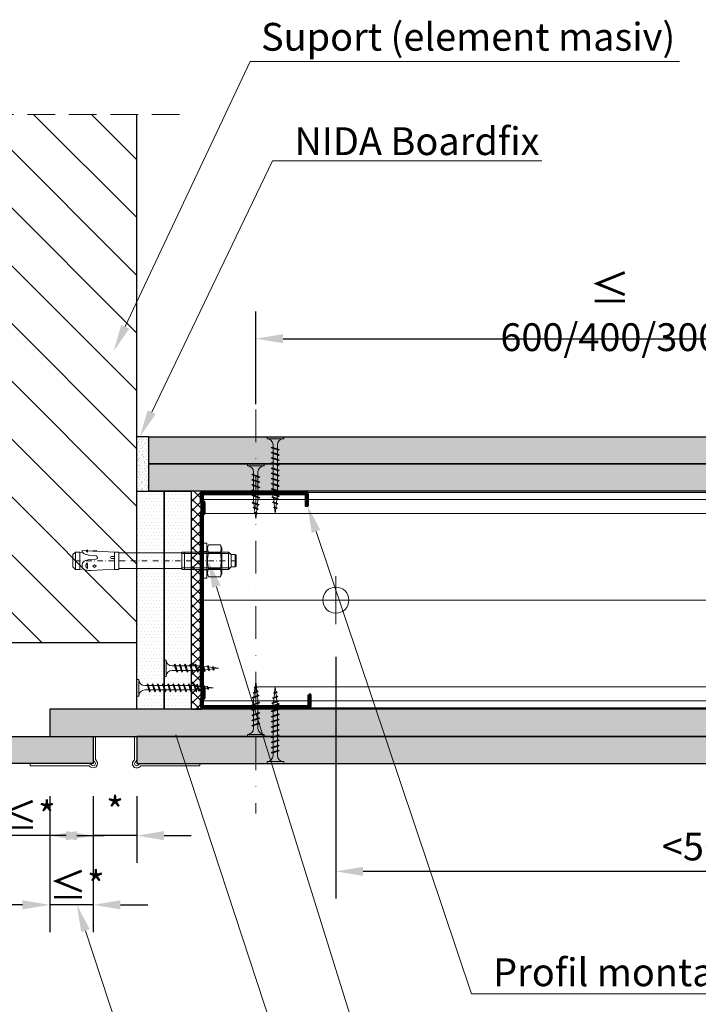
# Model space of a CAD drawing. Units: inches. Extents: x -15710 to 84410, y -39416 to 7608.
# Drawn here: x 3909 to 4220, y -15232 to -14780 of the extents above; entities that cross this region are included whole.
import ezdxf
from ezdxf import colors
from ezdxf.entities.mleader import LeaderData, LeaderLine
from ezdxf.math import Vec2, Vec3

# ---------------------------------------------------------------- set-up
doc = ezdxf.new("R2010")
doc.units = ezdxf.units.IN
doc.header["$MEASUREMENT"] = 0
for name, pattern in [('AUSGEZOGEN', [0]), ('DASHDOT', [1, 0.5, -0.25, 0, -0.25]), ('DASHED', [19.05, 12.7, -6.35])]:
    doc.linetypes.add(name, pattern=pattern)
for name, color, linetype, lineweight in [('S_ACCESORII 1', 56, 'Continuous', 20), ('S_AXE', 103, 'DASHDOT', 13), ('S_BETON', 252, 'Continuous', 40), ('S_IZOLATIE', 50, 'Continuous', 15), ('S_PIESA 2', 11, 'Continuous', 25), ('S_PLACI NIDA', 1, 'Continuous', 30), ('S_PROFIL 1', 170, 'Continuous', 60), ('S_PROFIL 2', 252, 'Continuous', 60), ('S_SURUBURI DIBLURI', 30, 'Continuous', 18), ('S_TEXT', 7, 'Continuous', 13)]:
    doc.layers.add(name, color=color, linetype=linetype, lineweight=lineweight)
doc.styles.add('1_1 RUBRIK', font='txt', dxfattribs={"height": 2.55})
doc.styles.add('1_5 RUBRIK', font='txt', dxfattribs={"height": 12.75})
doc.linetypes.add('BATTING', pattern='A,0.0001,-0.1,[134,ltypeshp.shx,S=0.1,R=0,X=-0.1,Y=0],-0.2,[134,ltypeshp.shx,S=0.1,R=180,X=0.1,Y=0],-0.1', length=0.4001)
doc.dimstyles.new('1_5 DIM', dxfattribs={"dimscale": 5, "dimtxt": 12.75, "dimasz": 2.5, "dimexe": 2.5, "dimexo": 3, "dimgap": 1, "dimtad": 1, "dimzin": 9, "dimdsep": 46, "dimtxsty": '1_5 RUBRIK', "dimcen": 2.5, "dimdle": 0.025, "dimclrt": 256, "dimazin": 2, "dimtfac": 1, "dimtix": 1, "dimtmove": 2, "dimatfit": 1, "dimfxl": 5, "dimtolj": 1, "dimtzin": 9, "dimarcsym": 0})
pattern_1 = [(0, (3332.6155, -17126.7584), (0.78125, 1.5625), [0, -1.5625])]

# ---------------------------------------------------------------- blocks, each defined once
blk = doc.blocks.new('AF 212x25')
at = {"layer": 'S_SURUBURI DIBLURI', "linetype": 'AUSGEZOGEN', "lineweight": 13}
for p, q in [((64435.2, -14724.2), (64436.11, -14724.2)), ((64435.2, -14731.84), (64435.2, -14724.2)), ((64436.11, -14724.2), (64436.11, -14731.84)), ((64436.11, -14724.31), (64436.11, -14724.2)), ((64438.85, -14727.05), (64451.98, -14727.05)), ((64438.85, -14729.1), (64451.98, -14729.1)), ((64439.91, -14729.54), (64440.88, -14726.67)), ((64440.17, -14729.9), (64439.91, -14729.54)), ((64440.17, -14729.9), (64441.09, -14726.25)), ((64440.17, -14729.9), (64440.39, -14729.47)), ((64441.35, -14726.6), (64440.39, -14729.47)), ((64440.51, -14729.1), (64442.43, -14729.1)), ((64441.09, -14726.25), (64440.88, -14726.67)), ((64441.09, -14726.25), (64441.35, -14726.6)), ((64441.2, -14727.05), (64443.12, -14727.05)), ((64442.28, -14729.54), (64443.25, -14726.67)), ((64442.55, -14729.9), (64442.28, -14729.54)), ((64442.55, -14729.9), (64443.46, -14726.25)), ((64442.55, -14729.9), (64442.76, -14729.47)), ((64443.73, -14726.6), (64442.76, -14729.47)), ((64443.46, -14726.25), (64443.25, -14726.67)), ((64443.46, -14726.25), (64443.73, -14726.6)), ((64444.66, -14729.54), (64445.62, -14726.67)), ((64444.92, -14729.9), (64444.66, -14729.54)), ((64444.92, -14729.9), (64445.83, -14726.25)), ((64444.92, -14729.9), (64445.14, -14729.47)), ((64446.1, -14726.6), (64445.14, -14729.47)), ((64445.26, -14729.1), (64447.18, -14729.1)), ((64445.83, -14726.25), (64445.62, -14726.67)), ((64445.83, -14726.25), (64446.1, -14726.6)), ((64445.95, -14727.05), (64447.87, -14727.05)), ((64447.03, -14729.54), (64448, -14726.67)), ((64447.29, -14729.9), (64447.03, -14729.54)), ((64447.29, -14729.9), (64448.21, -14726.25)), ((64447.29, -14729.9), (64447.51, -14729.47)), ((64448.47, -14726.6), (64447.51, -14729.47)), ((64448.21, -14726.25), (64448, -14726.67)), ((64448.21, -14726.25), (64448.47, -14726.6)), ((64449.4, -14729.54), (64450.37, -14726.67)), ((64449.67, -14729.9), (64449.4, -14729.54)), ((64449.67, -14729.9), (64450.58, -14726.25)), ((64449.67, -14729.9), (64449.88, -14729.47)), ((64450.85, -14726.6), (64449.88, -14729.47)), ((64450.58, -14726.25), (64450.37, -14726.67)), ((64450.58, -14726.25), (64450.85, -14726.6)), ((64452.9, -14728.99), (64451.86, -14729.12)), ((64451.98, -14727.05), (64453.49, -14727.24)), ((64452.78, -14729.35), (64453.57, -14726.99)), ((64453.04, -14729.71), (64452.78, -14729.35)), ((64453.78, -14726.57), (64453.04, -14729.71)), ((64453.04, -14729.71), (64453.26, -14729.27)), ((64453.26, -14729.27), (64454.05, -14726.92)), ((64455.14, -14728.71), (64453.37, -14728.93)), ((64453.78, -14726.57), (64453.57, -14726.99)), ((64453.78, -14726.57), (64454.05, -14726.92)), ((64453.92, -14727.29), (64455.55, -14727.5)), ((64455.61, -14727.32), (64455.07, -14728.92)), ((64455.34, -14729.28), (64455.07, -14728.92)), ((64455.34, -14729.28), (64455.82, -14726.91)), ((64455.34, -14729.28), (64455.55, -14728.84)), ((64456.08, -14727.26), (64455.55, -14728.84)), ((64455.82, -14726.91), (64455.61, -14727.32)), ((64455.62, -14728.65), (64457.39, -14728.43)), ((64455.82, -14726.91), (64456.08, -14727.26)), ((64455.99, -14727.55), (64457.61, -14727.75)), ((64457.37, -14728.49), (64457.66, -14727.63)), ((64457.63, -14728.85), (64457.37, -14728.49)), ((64457.63, -14728.85), (64457.86, -14727.21)), ((64457.63, -14728.85), (64457.84, -14728.42)), ((64457.86, -14727.21), (64457.66, -14727.63)), ((64458.13, -14727.56), (64457.84, -14728.42)), ((64457.86, -14727.21), (64458.13, -14727.56)), ((64460.2, -14728.08), (64457.86, -14728.37)), ((64458.05, -14727.81), (64460.2, -14728.08))]:
    blk.add_line(p, q, dxfattribs=at)
at = {"layer": 'S_SURUBURI DIBLURI', "linetype": 'Continuous', "lineweight": 0}
blk.add_line((64436.11, -14731.84), (64435.2, -14731.84), dxfattribs=at)
at = {"layer": 'S_SURUBURI DIBLURI', "linetype": 'AUSGEZOGEN', "lineweight": 13}
for centre, start, end in [((64438.85, -14724.31), 180, 270), ((64438.85, -14731.84), 90, 180)]:
    blk.add_arc(centre, 2.74, start, end, dxfattribs=at)
blk = doc.blocks.new('Profil NIDA Metal CW 100 - s')
at = {"layer": 'S_PROFIL 1'}
blk.add_lwpolyline([(503.76, 455.38), (509.06, 455.38, -0.414214), (509.16, 455.28), (509.16, 406.98, -0.414214), (508.76, 406.58), (506.01, 406.58), (505.21, 407.38), (500.32, 407.38), (499.52, 406.58), (421.21, 406.58), (420.41, 407.38), (415.52, 407.38), (414.72, 406.58), (411.96, 406.58, -0.414214), (411.56, 406.98), (411.56, 454.08, -0.414214), (411.66, 454.18), (416.96, 454.18), (416.96, 454.78), (411.66, 454.78, 0.414214), (410.96, 454.08), (410.96, 406.98, 0.414214), (411.96, 405.98), (414.96, 405.98), (415.76, 406.78), (420.16, 406.78), (420.96, 405.98), (499.76, 405.98), (500.56, 406.78), (504.96, 406.78), (505.76, 405.98), (508.76, 405.98, 0.414214), (509.76, 406.98), (509.76, 455.28, 0.414214), (509.06, 455.98), (503.76, 455.98)], format="xyb", close=True, dxfattribs=at)
blk = doc.blocks.new('*D199')
at = {"layer": 'Defpoints', "color": 0, "transparency": 16777216}
for p in [(4342.15, -14926.68), (4017.15, -14971.68), (4342.15, -14971.68)]:
    blk.add_point(p, dxfattribs=at)
at = {"layer": 'S_TEXT', "color": 0, "lineweight": -2, "transparency": 16777216}
for p, q in [((4017.15, -14956.68), (4017.15, -14914.18)), ((4342.15, -14956.68), (4342.15, -14914.18)), ((4029.65, -14926.68), (4329.65, -14926.68))]:
    blk.add_line(p, q, dxfattribs=at)
at = {"layer": 'S_TEXT', "color": 0, "transparency": 16777216}
for points in [[(4029.65, -14924.6), (4029.65, -14928.76), (4017.15, -14926.68)], [(4329.65, -14924.6), (4329.65, -14928.76), (4342.15, -14926.68)]]:
    blk.add_solid(points, dxfattribs=at)
at = {"layer": 'S_TEXT', "transparency": 16777216, "insert": (4179.65, -14914.47), "char_height": 12.75, "attachment_point": 5, "style": '1_5 RUBRIK'}
blk.add_mtext('\\A1;{\\H1.08333x;≤\\H0.92308x; 600/400/300}', dxfattribs=at)
blk = doc.blocks.new('*D201')
at = {"layer": 'Defpoints', "color": 0, "transparency": 16777216}
for p in [(4053.85, -15057.68), (4391.79, -15057.68), (4053.85, -15171.14)]:
    blk.add_point(p, dxfattribs=at)
at = {"layer": 'S_TEXT', "color": 0, "lineweight": -2, "transparency": 16777216}
for p, q in [((4053.85, -15072.68), (4053.85, -15183.64)), ((4391.79, -15072.68), (4391.79, -15183.64)), ((4379.29, -15171.14), (4066.35, -15171.14))]:
    blk.add_line(p, q, dxfattribs=at)
at = {"layer": 'S_TEXT', "color": 0, "transparency": 16777216}
for points in [[(4066.35, -15169.05), (4066.35, -15173.22), (4053.85, -15171.14)], [(4379.29, -15169.05), (4379.29, -15173.22), (4391.79, -15171.14)]]:
    blk.add_solid(points, dxfattribs=at)
at = {"layer": 'S_TEXT', "transparency": 16777216, "insert": (4222.82, -15159.72), "char_height": 12.75, "attachment_point": 5, "style": '1_5 RUBRIK'}
blk.add_mtext('\\A1;<500', dxfattribs=at)
blk = doc.blocks.new('*D203')
at = {"layer": 'Defpoints', "color": 0, "transparency": 16777216}
for p in [(3942.5, -15121.68), (3962.5, -15121.68), (3942.5, -15154.75)]:
    blk.add_point(p, dxfattribs=at)
at = {"layer": 'S_TEXT', "color": 0, "lineweight": -2, "transparency": 16777216}
for p, q in [((3942.5, -15136.68), (3942.5, -15167.25)), ((3962.5, -15136.68), (3962.5, -15167.25)), ((3930, -15154.75), (3917.5, -15154.75)), ((3962.5, -15154.75), (3942.5, -15154.75)), ((3975, -15154.75), (3987.5, -15154.75))]:
    blk.add_line(p, q, dxfattribs=at)
at = {"layer": 'S_TEXT', "color": 0, "transparency": 16777216}
for points in [[(3930, -15152.66), (3930, -15156.83), (3942.5, -15154.75)], [(3975, -15152.66), (3975, -15156.83), (3962.5, -15154.75)]]:
    blk.add_solid(points, dxfattribs=at)
at = {"layer": 'S_TEXT', "transparency": 16777216, "insert": (3952.5, -15143.37), "char_height": 12.75, "attachment_point": 5, "style": '1_5 RUBRIK'}
blk.add_mtext('\\A1;*', dxfattribs=at)
blk = doc.blocks.new('*D204')
at = {"layer": 'Defpoints', "color": 0, "transparency": 16777216}
for p in [(3922.5, -15121.68), (3942.5, -15121.68), (3922.5, -15186.5)]:
    blk.add_point(p, dxfattribs=at)
at = {"layer": 'S_TEXT', "color": 0, "lineweight": -2, "transparency": 16777216}
for p, q in [((3922.5, -15136.68), (3922.5, -15199)), ((3942.5, -15136.68), (3942.5, -15199)), ((3910, -15186.5), (3897.5, -15186.5)), ((3942.5, -15186.5), (3922.5, -15186.5)), ((3955, -15186.5), (3967.5, -15186.5))]:
    blk.add_line(p, q, dxfattribs=at)
at = {"layer": 'S_TEXT', "color": 0, "transparency": 16777216}
for points in [[(3910, -15184.41), (3910, -15188.58), (3922.5, -15186.5)], [(3955, -15184.41), (3955, -15188.58), (3942.5, -15186.5)]]:
    blk.add_solid(points, dxfattribs=at)
at = {"layer": 'S_TEXT', "transparency": 16777216, "insert": (3935, -15177.52), "char_height": 12.75, "width": 75.9154, "attachment_point": 5, "style": '1_5 RUBRIK'}
blk.add_mtext('\\A1;≤*', dxfattribs=at)
blk = doc.blocks.new('*D205')
at = {"layer": 'Defpoints', "color": 0, "transparency": 16777216}
for p in [(3902.5, -15121.68), (3922.5, -15121.68), (3902.5, -15154.75)]:
    blk.add_point(p, dxfattribs=at)
at = {"layer": 'S_TEXT', "color": 0, "lineweight": -2, "transparency": 16777216}
for p, q in [((3902.5, -15136.68), (3902.5, -15167.25)), ((3922.5, -15136.68), (3922.5, -15167.25)), ((3890, -15154.75), (3877.5, -15154.75)), ((3922.5, -15154.75), (3902.5, -15154.75)), ((3935, -15154.75), (3947.5, -15154.75))]:
    blk.add_line(p, q, dxfattribs=at)
at = {"layer": 'S_TEXT', "color": 0, "transparency": 16777216}
for points in [[(3890, -15152.66), (3890, -15156.83), (3902.5, -15154.75)], [(3935, -15152.66), (3935, -15156.83), (3922.5, -15154.75)]]:
    blk.add_solid(points, dxfattribs=at)
at = {"layer": 'S_TEXT', "transparency": 16777216, "insert": (3912.5, -15145.53), "char_height": 12.75, "attachment_point": 5, "style": '1_5 RUBRIK'}
blk.add_mtext('\\A1;≤*', dxfattribs=at)
blk = doc.blocks.new('AF 212x35')
at = {"layer": 'S_SURUBURI DIBLURI', "linetype": 'AUSGEZOGEN', "lineweight": 13}
for p, q in [((64435.2, -14672.37), (64436.11, -14672.37)), ((64435.2, -14680.01), (64435.2, -14672.37)), ((64436.11, -14672.37), (64436.11, -14680.01)), ((64436.11, -14672.48), (64436.11, -14672.37)), ((64438.85, -14675.22), (64454.99, -14675.22)), ((64439.91, -14677.71), (64440.88, -14674.84)), ((64440.17, -14678.07), (64441.09, -14674.42)), ((64441.35, -14674.77), (64440.39, -14677.64)), ((64441.09, -14674.42), (64440.88, -14674.84)), ((64441.09, -14674.42), (64441.35, -14674.77)), ((64441.2, -14675.22), (64443.12, -14675.22)), ((64442.28, -14677.71), (64443.25, -14674.84)), ((64442.55, -14678.07), (64443.46, -14674.42)), ((64443.73, -14674.77), (64442.76, -14677.64)), ((64443.46, -14674.42), (64443.25, -14674.84)), ((64443.46, -14674.42), (64443.73, -14674.77)), ((64444.66, -14677.71), (64445.62, -14674.84)), ((64444.92, -14678.07), (64445.83, -14674.42)), ((64446.1, -14674.77), (64445.14, -14677.64)), ((64445.83, -14674.42), (64445.62, -14674.84)), ((64445.83, -14674.42), (64446.1, -14674.77)), ((64445.95, -14675.22), (64447.87, -14675.22)), ((64447.03, -14677.71), (64448, -14674.84)), ((64447.29, -14678.07), (64448.21, -14674.42)), ((64448.47, -14674.77), (64447.51, -14677.64)), ((64448.21, -14674.42), (64448, -14674.84)), ((64448.21, -14674.42), (64448.47, -14674.77)), ((64449.4, -14677.71), (64450.37, -14674.84)), ((64449.67, -14678.07), (64450.58, -14674.42)), ((64450.85, -14674.77), (64449.88, -14677.64)), ((64450.58, -14674.42), (64450.37, -14674.84)), ((64450.58, -14674.42), (64450.85, -14674.77)), ((64450.69, -14675.22), (64452.61, -14675.22)), ((64451.78, -14677.71), (64452.74, -14674.84)), ((64452.04, -14678.07), (64452.95, -14674.42)), ((64453.22, -14674.77), (64452.25, -14677.64)), ((64452.95, -14674.42), (64452.74, -14674.84)), ((64452.95, -14674.42), (64453.22, -14674.77)), ((64454.15, -14677.71), (64455.12, -14674.84)), ((64454.41, -14678.07), (64455.32, -14674.42)), ((64455.59, -14674.77), (64454.63, -14677.64)), ((64455.32, -14674.42), (64455.12, -14674.84)), ((64455.32, -14674.42), (64455.59, -14674.77)), ((64455.44, -14675.22), (64457.36, -14675.22)), ((64456.52, -14677.71), (64457.49, -14674.84)), ((64456.78, -14678.07), (64457.7, -14674.42)), ((64457.96, -14674.77), (64457, -14677.64)), ((64457.7, -14674.42), (64457.49, -14674.84)), ((64457.7, -14674.42), (64457.96, -14674.77)), ((64457.81, -14675.22), (64459.73, -14675.22)), ((64458.9, -14677.71), (64459.86, -14674.84)), ((64459.16, -14678.07), (64460.07, -14674.42)), ((64460.34, -14674.77), (64459.37, -14677.64)), ((64460.07, -14674.42), (64459.86, -14674.84)), ((64460.07, -14674.42), (64460.34, -14674.77)), ((64460.19, -14675.22), (64461.98, -14675.22)), ((64461.27, -14677.71), (64462.23, -14674.84)), ((64461.53, -14678.07), (64462.44, -14674.42)), ((64462.71, -14674.77), (64461.75, -14677.64)), ((64461.98, -14675.22), (64463.49, -14675.41)), ((64462.44, -14674.42), (64462.23, -14674.84)), ((64462.44, -14674.42), (64462.71, -14674.77)), ((64462.78, -14677.52), (64463.57, -14675.16)), ((64463.78, -14674.74), (64463.04, -14677.88)), ((64463.26, -14677.44), (64464.05, -14675.09)), ((64463.78, -14674.74), (64463.57, -14675.16)), ((64463.78, -14674.74), (64464.05, -14675.09)), ((64463.92, -14675.46), (64465.55, -14675.67)), ((64465.61, -14675.49), (64465.07, -14677.09)), ((64465.34, -14677.45), (64465.82, -14675.08)), ((64466.08, -14675.43), (64465.55, -14677.01)), ((64465.82, -14675.08), (64465.61, -14675.49)), ((64465.82, -14675.08), (64466.08, -14675.43)), ((64465.99, -14675.72), (64467.61, -14675.92)), ((64467.37, -14676.66), (64467.66, -14675.8)), ((64467.63, -14677.02), (64467.86, -14675.38)), ((64467.86, -14675.38), (64467.66, -14675.8)), ((64468.13, -14675.73), (64467.84, -14676.59)), ((64467.86, -14675.38), (64468.13, -14675.73)), ((64470.2, -14676.25), (64467.86, -14676.54)), ((64468.05, -14675.98), (64470.2, -14676.25)), ((64438.85, -14677.27), (64454.3, -14677.27)), ((64440.17, -14678.07), (64439.91, -14677.71)), ((64440.17, -14678.07), (64440.39, -14677.64)), ((64440.51, -14677.27), (64442.43, -14677.27)), ((64442.55, -14678.07), (64442.28, -14677.71)), ((64442.55, -14678.07), (64442.76, -14677.64)), ((64444.92, -14678.07), (64444.66, -14677.71)), ((64444.92, -14678.07), (64445.14, -14677.64)), ((64445.26, -14677.27), (64447.18, -14677.27)), ((64447.29, -14678.07), (64447.03, -14677.71)), ((64447.29, -14678.07), (64447.51, -14677.64)), ((64449.67, -14678.07), (64449.4, -14677.71)), ((64449.67, -14678.07), (64449.88, -14677.64)), ((64450, -14677.27), (64451.92, -14677.27)), ((64452.04, -14678.07), (64451.78, -14677.71)), ((64452.04, -14678.07), (64452.25, -14677.64)), ((64454.41, -14678.07), (64454.15, -14677.71)), ((64454.41, -14678.07), (64454.63, -14677.64)), ((64454.75, -14677.27), (64456.67, -14677.27)), ((64456.78, -14678.07), (64456.52, -14677.71)), ((64456.78, -14678.07), (64457, -14677.64)), ((64457.12, -14677.27), (64459.04, -14677.27)), ((64459.16, -14678.07), (64458.9, -14677.71)), ((64459.16, -14678.07), (64459.37, -14677.64)), ((64459.5, -14677.27), (64461.42, -14677.27)), ((64461.53, -14678.07), (64461.27, -14677.71)), ((64461.53, -14678.07), (64461.75, -14677.64)), ((64462.9, -14677.16), (64461.86, -14677.29)), ((64463.04, -14677.88), (64462.78, -14677.52)), ((64463.04, -14677.88), (64463.26, -14677.44)), ((64465.14, -14676.88), (64463.37, -14677.1)), ((64465.34, -14677.45), (64465.07, -14677.09)), ((64465.34, -14677.45), (64465.55, -14677.01)), ((64465.62, -14676.82), (64467.39, -14676.6)), ((64467.63, -14677.02), (64467.37, -14676.66)), ((64467.63, -14677.02), (64467.84, -14676.59))]:
    blk.add_line(p, q, dxfattribs=at)
at = {"layer": 'S_SURUBURI DIBLURI', "linetype": 'Continuous', "lineweight": 0}
blk.add_line((64436.11, -14680.01), (64435.2, -14680.01), dxfattribs=at)
at = {"layer": 'S_SURUBURI DIBLURI', "linetype": 'AUSGEZOGEN', "lineweight": 13}
for centre, start, end in [((64438.85, -14672.48), 180, 270), ((64438.85, -14680.01), 90, 180)]:
    blk.add_arc(centre, 2.74, start, end, dxfattribs=at)
blk = doc.blocks.new('HILTI HST M8x75 10')
at = {"layer": 'S_AXE', "ltscale": 5}
blk.add_line((-19103.67, 10359.18), (-19103.67, 10284.18), dxfattribs=at)
at = {"layer": 'S_SURUBURI DIBLURI', "lineweight": -2}
for p, q in [((-19107.67, 10355.73), (-19106.52, 10356.88)), ((-19106.52, 10358.68), (-19106.02, 10359.18)), ((-19106.52, 10358.68), (-19100.82, 10358.68)), ((-19106.52, 10356.88), (-19106.52, 10358.68)), ((-19100.82, 10356.88), (-19106.52, 10356.88)), ((-19106.02, 10359.18), (-19101.32, 10359.18)), ((-19101.32, 10359.18), (-19100.82, 10358.68)), ((-19100.82, 10358.68), (-19100.82, 10356.88)), ((-19100.82, 10356.88), (-19099.67, 10355.73)), ((-19111.02, 10351.94), (-19109.47, 10352.58)), ((-19109.47, 10352.58), (-19097.87, 10352.58)), ((-19099.67, 10355.73), (-19107.67, 10355.73)), ((-19107.67, 10334.18), (-19107.67, 10355.73)), ((-19099.67, 10355.73), (-19099.67, 10334.18)), ((-19097.87, 10352.58), (-19096.33, 10351.94)), ((-19111.02, 10346.42), (-19111.02, 10351.94)), ((-19107.43, 10351.94), (-19107.43, 10346.42)), ((-19099.92, 10351.94), (-19099.92, 10346.42)), ((-19096.33, 10351.94), (-19096.33, 10346.42)), ((-19095.67, 10345.78), (-19111.67, 10345.78)), ((-19111.67, 10345.78), (-19111.67, 10344.18)), ((-19095.67, 10344.18), (-19111.67, 10344.18)), ((-19109.47, 10345.78), (-19111.02, 10346.42)), ((-19097.87, 10345.78), (-19109.47, 10345.78)), ((-19096.33, 10346.42), (-19097.87, 10345.78)), ((-19095.67, 10345.78), (-19095.67, 10344.18)), ((-19099.67, 10335.42), (-19107.67, 10335.42)), ((-19107.22, 10334.18), (-19107.67, 10334.18)), ((-19107.22, 10334.18), (-19100.12, 10334.18)), ((-19107.22, 10305.28), (-19107.22, 10334.18)), ((-19099.67, 10334.18), (-19100.12, 10334.18)), ((-19100.12, 10334.18), (-19100.12, 10305.28)), ((-19108.02, 10295.13), (-19107.62, 10303.26)), ((-19107.67, 10303.26), (-19107.67, 10305.28)), ((-19107.67, 10305.28), (-19107.22, 10305.28)), ((-19107.62, 10303.26), (-19107.67, 10303.26)), ((-19107.62, 10303.26), (-19099.72, 10303.26)), ((-19100.12, 10305.28), (-19107.22, 10305.28)), ((-19105.61, 10301.92), (-19105.54, 10303.26)), ((-19104.63, 10301.92), (-19104.7, 10303.26)), ((-19100.12, 10305.28), (-19099.67, 10305.28)), ((-19099.67, 10303.26), (-19099.72, 10303.26)), ((-19099.72, 10303.26), (-19099.2, 10292.65)), ((-19099.67, 10305.28), (-19099.67, 10303.26)), ((-19108.36, 10295), (-19108.11, 10295.03)), ((-19108.16, 10293.48), (-19108.36, 10295)), ((-19105.85, 10294.96), (-19106.01, 10291.95)), ((-19104.22, 10291.75), (-19104.38, 10294.8)), ((-19101.18, 10294.89), (-19101.79, 10294.1)), ((-19101.79, 10294.1), (-19101.1, 10293.38)), ((-19100.49, 10294.17), (-19101.18, 10294.89)), ((-19101.1, 10293.38), (-19100.49, 10294.17)), ((-19108.64, 10290.99), (-19108.23, 10291.07)), ((-19107.64, 10290.94), (-19108.64, 10290.99)), ((-19108.27, 10290.27), (-19108.64, 10290.99)), ((-19108.35, 10288.55), (-19108.27, 10290.27)), ((-19108.23, 10291.07), (-19108.11, 10293.42)), ((-19107.64, 10290.94), (-19108.23, 10291.07)), ((-19106.99, 10289.16), (-19107.4, 10288.79)), ((-19106.59, 10290.06), (-19106.99, 10289.16)), ((-19106.3, 10291.02), (-19106.59, 10290.06)), ((-19106.01, 10291.95), (-19106.3, 10291.02)), ((-19103.89, 10290.62), (-19104.22, 10291.75)), ((-19103.52, 10289.47), (-19103.89, 10290.62)), ((-19102.72, 10288.63), (-19103.52, 10289.47)), ((-19102.77, 10290.77), (-19100.09, 10290.92)), ((-19100, 10289.03), (-19100.13, 10288.87)), ((-19099.64, 10289.46), (-19100, 10289.03)), ((-19100, 10289.03), (-19099.67, 10287.38)), ((-19099.38, 10290.17), (-19099.64, 10289.46)), ((-19107.7, 10288.52), (-19108.35, 10288.55)), ((-19107.4, 10288.79), (-19107.7, 10288.52)), ((-19107.67, 10287.38), (-19107.4, 10288.79)), ((-19107.67, 10287.38), (-19099.67, 10287.38)), ((-19107.67, 10285.38), (-19107.67, 10287.38)), ((-19107.67, 10285.38), (-19099.67, 10285.38)), ((-19106.47, 10284.18), (-19107.67, 10285.38)), ((-19101.56, 10288.42), (-19102.72, 10288.63)), ((-19100.8, 10288.51), (-19101.56, 10288.42)), ((-19099.67, 10285.38), (-19100.87, 10284.18)), ((-19100.13, 10288.87), (-19100.8, 10288.51)), ((-19099.67, 10287.38), (-19099.67, 10285.38)), ((-19100.87, 10284.18), (-19106.47, 10284.18))]:
    blk.add_line(p, q, dxfattribs=at)
at = {"layer": 'S_SURUBURI DIBLURI'}
for p, q in [((-19106.91, 10356.49), (-19106.91, 10334.18)), ((-19100.44, 10356.49), (-19100.44, 10334.18)), ((-19107.87, 10345.78), (-19107.87, 10344.18)), ((-19099.47, 10345.78), (-19099.47, 10344.18))]:
    blk.add_line(p, q, dxfattribs=at)
at = {"layer": 'S_SURUBURI DIBLURI', "lineweight": -2}
for centre, radius, start, end in [((-19109.22, 10347.51), 4.78, 67.8918, 112.1082), ((-19103.67, 10332.06), 20.23, 79.3084, 100.6916), ((-19098.12, 10347.51), 4.78, 67.8918, 112.1082), ((-19109.22, 10350.84), 4.78, 247.8918, 292.1082), ((-19103.67, 10366.3), 20.23, 259.3084, 280.6916), ((-19098.12, 10350.84), 4.78, 247.8918, 292.1082), ((-19105.12, 10302), 0.495, 188.5979, 351.402), ((-19108.21, 10293.39), 0.101, 16.2205, 64.0897), ((-19108.13, 10295.13), 0.101, 277.3507, 357.3507), ((-19113.09, 10294.49), 5.09, 348.4927, 6.2076), ((-19105.13, 10294.72), 0.756, 6.1252, 162.1481), ((-19110.87, 10293.34), 4.02, 310.2631, 323.3507), ((-19101, 10282.58), 8.38, 83.798, 102.2019), ((-19101.48, 10291.78), 1.64, 218.033, 327.9669), ((-19109.19, 10292.12), 10, 348.7007, 3)]:
    blk.add_arc(centre, radius, start, end, dxfattribs=at)

msp = doc.modelspace()

# ---------------------------------------------------------------- hatches: boundary and pattern name
at = {"layer": 'S_BETON', "lineweight": 9}
h = msp.add_hatch(dxfattribs=at)
h.set_pattern_fill('ANSI31', color=256, scale=150, angle=-90)
h.set_pattern_definition([(315, (36379.143, -7433.481), (13.258252, 13.258252), [])])
h.paths.add_polyline_path([(3962.499, -14823.732), (3771.998, -14823.732), (3771.998, -15066.179), (3962.499, -15066.179)])
at = {"layer": 'S_PIESA 2', "lineweight": 9}
h = msp.add_hatch(dxfattribs=at)
h.set_pattern_fill('ANSI37', color=256, scale=25)
h.set_pattern_definition([(45, (3331.9957, -11675.119), (-2.2097087, 2.2097087), []), (135, (3331.9957, -11675.119), (-2.2097087, -2.2097087), [])])
h.paths.add_polyline_path([(3987.499, -14996.679), (3991.999, -14996.679), (3991.999, -15007.93), (3987.499, -15007.93), (3987.499, -15005.93)])
h.paths.add_polyline_path([(3987.499, -15007.93), (3991.999, -15007.93), (3991.999, -15010.93), (3987.499, -15010.93)])
h.paths.add_polyline_path([(3987.499, -15010.93), (3991.999, -15010.93), (3991.999, -15013.93), (3987.499, -15013.93)])
h.paths.add_polyline_path([(3987.499, -15015.93), (3987.499, -15013.93), (3991.999, -15013.93), (3991.999, -15096.679), (3987.499, -15096.679)])
at = {"layer": 'S_PLACI NIDA', "lineweight": 9}
h = msp.add_hatch(dxfattribs=at)
h.set_pattern_fill('DOTS', color=256, scale=25)
h.set_pattern_definition([(0, (3332.6155, -17114.2584), (0.78125, 1.5625), [0, -1.5625])])
h.paths.add_polyline_path([(3967.999, -14971.679), (3967.999, -14984.179), (4545.41, -14984.179), (4545.41, -14971.679)])
h = msp.add_hatch(dxfattribs=at)
h.set_pattern_fill('DOTS', color=256, scale=25)
h.set_pattern_definition(pattern_1)
h.paths.add_polyline_path([(3967.999, -14984.179), (3967.999, -14996.679), (4545.41, -14996.679), (4545.41, -14984.179)])
h = msp.add_hatch(dxfattribs=at)
h.set_pattern_fill('DOTS', color=256, scale=25)
h.set_pattern_definition([(0, (3970.0123, -15031.1679), (0.78125, 1.5625), [0, -1.5625])])
h.paths.add_polyline_path([(3974.999, -14996.679), (3962.499, -14996.679), (3962.499, -15096.679), (3974.999, -15096.679)])
h = msp.add_hatch(dxfattribs=at)
h.set_pattern_fill('DOTS', color=256, scale=25)
h.set_pattern_definition([(0, (3982.5123, -15031.1679), (0.78125, 1.5625), [0, -1.5625])])
h.paths.add_polyline_path([(3987.499, -14996.679), (3974.999, -14996.679), (3974.999, -15096.679), (3987.499, -15096.679)])
h = msp.add_hatch(dxfattribs=at)
h.set_pattern_fill('DOTS', color=256, scale=25)
h.set_pattern_definition(pattern_1)
h.paths.add_polyline_path([(4545.41, -15109.179), (4545.41, -15096.679), (3922.499, -15096.679), (3922.499, -15109.179)])
h = msp.add_hatch(dxfattribs=at)
h.set_pattern_fill('DOTS', color=256, scale=25)
h.set_pattern_definition([(0, (36391.6428, -7433.4812), (0.78125, 1.5625), [0, -1.5625])])
h.paths.add_polyline_path([(3942.499, -15121.679), (3942.499, -15109.179), (3771.998, -15109.179), (3771.998, -15121.679)])
h = msp.add_hatch(dxfattribs=at)
h.set_pattern_fill('DOTS', color=256, scale=25)
h.set_pattern_definition([(0, (3332.6155, -17139.2584), (0.78125, 1.5625), [0, -1.5625])])
h.paths.add_polyline_path([(4545.41, -15121.679), (4545.41, -15109.179), (3962.499, -15109.179), (3962.499, -15121.679)])
at = {"layer": 'S_TEXT', "lineweight": 9}
h = msp.add_hatch(dxfattribs=at)
h.set_pattern_fill('AR-SAND', color=256, angle=-90)
h.set_pattern_definition([(307.5, (3588.2072, -11662.5827), (1.9268238, 0.06299336), [0, -1.52, 0, -1.7, 0, -1.625]), (277.5, (3588.2072, -11662.5827), (2.822146, -1.7697767), [0, -0.82, 0, -1.37, 0, -0.525]), (237.5, (3588.2072, -11661.3527), (0.00565905, -3.1141419), [0, -0.5, 0, -1.8, 0, -2.35]), (227.5, (3588.2072, -11661.3527), (0.8776756, -3.0061266), [0, -0.25, 0, -1.18, 0, -1.35])])
h.paths.add_polyline_path([(3962.531, -14996.679), (3962.499, -14971.679), (3967.999, -14971.679), (3968.031, -14959.143), (3968.031, -14971.643), (3968.031, -14996.679)])

# ---------------------------------------------------------------- linework, layer by layer
msp.add_line((3967.999, -14971.679), (3962.499, -14971.679))
msp.add_lwpolyline([(3771.998, -15066.179), (3962.499, -15066.179), (3962.499, -14823.732)])
at = {"layer": 'S_ACCESORII 1', "color": 7}
for points in [[(3913.499, -15121.679), (3940.257, -15121.679, -0.1989124), (3941.671, -15122.265), (3941.792, -15122.386, 1), (3943.206, -15120.972), (3943.085, -15120.851, -0.1989124), (3942.499, -15119.436), (3942.499, -15109.179), (3943.499, -15109.179), (3943.499, -15119.436, 0.1989124), (3943.792, -15120.143), (3943.914, -15120.265, -1), (3941.085, -15123.093), (3940.964, -15122.972, 0.1989124), (3940.257, -15122.679), (3913.499, -15122.679)], [(3991.499, -15121.679), (3964.742, -15121.679, 0.1989124), (3963.328, -15122.265), (3963.206, -15122.386, -1), (3961.792, -15120.972), (3961.914, -15120.851, 0.1989124), (3962.499, -15119.436), (3962.499, -15109.179), (3961.499, -15109.179), (3961.499, -15119.436, -0.1989124), (3961.206, -15120.143), (3961.085, -15120.265, 1), (3963.914, -15123.093), (3964.035, -15122.972, -0.1989124), (3964.742, -15122.679), (3991.499, -15122.679)]]:
    msp.add_lwpolyline(points, format="xyb", close=True, dxfattribs=at)
at = {"layer": 'S_IZOLATIE', "linetype": 'BATTING', "lineweight": 13, "ltscale": 100}
msp.add_line((3991.999, -15046.679), (4317.599, -15046.679), dxfattribs=at)
at = {"layer": 'S_PIESA 2', "lineweight": 25}
msp.add_lwpolyline([(3991.999, -14996.679), (3987.499, -14996.679), (3987.499, -15096.679), (3991.999, -15096.679)], close=True, dxfattribs=at)
at = {"layer": 'S_PLACI NIDA'}
for points in [[(4545.41, -14984.179), (3967.999, -14984.179), (3967.999, -14971.679), (4545.41, -14971.679)], [(4545.41, -14996.679), (3967.999, -14996.679), (3967.999, -14984.179), (4545.41, -14984.179)], [(4545.41, -15096.679), (3922.499, -15096.679), (3922.499, -15109.179), (4545.41, -15109.179)], [(3771.998, -15109.179), (3942.499, -15109.179), (3942.499, -15121.679), (3771.998, -15121.679)], [(4545.41, -15109.179), (3962.499, -15109.179), (3962.499, -15121.679), (4545.41, -15121.679)]]:
    msp.add_lwpolyline(points, dxfattribs=at)
for points in [[(3974.999, -14996.679), (3974.999, -15096.679), (3962.499, -15096.679), (3962.499, -14996.679)], [(3987.499, -14996.679), (3987.499, -15096.679), (3974.999, -15096.679), (3974.999, -14996.679)]]:
    msp.add_lwpolyline(points, close=True, dxfattribs=at)
at = {"layer": 'S_PROFIL 2', "lineweight": 20}
for p, q in [((4336.649, -14997.279), (3991.999, -14997.279)), ((4545.41, -15096.079), (3991.999, -15096.079))]:
    msp.add_line(p, q, dxfattribs=at)
at = {"layer": 'S_PROFIL 2', "lineweight": 15}
for p, q in [((4545.41, -15000.43), (3991.999, -15000.43)), ((4545.41, -15006.92), (3991.999, -15006.92)), ((4545.41, -15086.438), (4018.207, -15086.438)), ((4545.41, -15092.927), (3991.999, -15092.927)), ((4035.899, -15092.927), (3992.599, -15092.927))]:
    msp.add_line(p, q, dxfattribs=at)
at = {"layer": 'S_PROFIL 2', "lineweight": 20}
msp.add_lwpolyline([(4545.41, -15096.679), (3991.999, -15096.679), (3991.999, -14996.679), (4545.41, -14996.679)], dxfattribs=at)
at = {"layer": 'S_SURUBURI DIBLURI', "lineweight": 13}
for p, q in [((4053.855, -15035.679), (4053.855, -15057.679)), ((4064.855, -15046.679), (4042.855, -15046.679))]:
    msp.add_line(p, q, dxfattribs=at)
msp.add_circle((4053.855, -15046.679), 6, dxfattribs=at)
at = {"layer": 'S_TEXT', "linetype": 'DASHDOT', "lineweight": 9, "ltscale": 30}
msp.add_line((4017.149, -14959.179), (4017.149, -15144.514), dxfattribs=at)
at = {"layer": 'S_TEXT', "linetype": 'DASHDOT', "lineweight": 9, "ltscale": 50}
msp.add_line((4017.999, -15046.679), (4545.41, -15046.679), dxfattribs=at)
at = {"layer": 'S_TEXT', "linetype": 'DASHED'}
msp.add_lwpolyline([(3982.153, -14823.732), (3756.913, -14823.732)], dxfattribs=at)

# ---------------------------------------------------------------- block references
at = {"rotation": 270}
msp.add_blockref('Profil NIDA Metal CW 100 - s', (3586.022, -14586.314), dxfattribs=at)
at = {"layer": 'S_SURUBURI DIBLURI', "rotation": 270}
for name, p in [('AF 212x35', (18702.298, 49463.519)), ('AF 212x25', (18745.17, 49451.019))]:
    msp.add_blockref(name, p, dxfattribs=at)
at = {"layer": 'S_SURUBURI DIBLURI', "xscale": -1}
for name, p, rotation in [('AF 212x25', (-60460.198, -29805.985), 180), ('AF 212x35', (-60472.698, -29763.113), 180), ('AF 212x25', (18745.17, -79544.377), 270), ('AF 212x35', (18702.298, -79556.877), 270)]:
    msp.add_blockref(name, p, dxfattribs=dict(at, rotation=rotation))
at = {"layer": 'S_TEXT', "rotation": 270}
msp.add_blockref('HILTI HST M8x75 10', (-6351.08, -34132.247), dxfattribs=at)

# ---------------------------------------------------------------- dimensions: what is measured, and where the dimension line sits
at = {"layer": 'S_TEXT'}
dim = msp.add_linear_dim(base=(4342.149, -14926.679), p1=(4017.149, -14971.679), p2=(4342.149, -14971.679), text='{\\H1.08333x;≤\\H0.92308x; 600/400/300}', dimstyle='1_5 DIM', dxfattribs=at)
dim.commit()
dim.dimension.update_dxf_attribs({"geometry": '*D199', "text_midpoint": (4179.649, -14914.467)})
for base, p1, p2, text, picture, middle in [((4053.855, -15171.135), (4391.788, -15057.679), (4053.855, -15057.679), '<500', '*D201', (4222.821, -15159.715)), ((3942.499, -15154.746), (3962.499, -15121.679), (3942.499, -15121.679), '*', '*D203', (3952.499, -15143.371))]:
    dim = msp.add_linear_dim(base=base, p1=p1, p2=p2, angle=180, text=text, dimstyle='1_5 DIM', override={"dimfxl": 20}, dxfattribs=at)
    dim.commit()
    dim.dimension.update_dxf_attribs({"geometry": picture, "text_midpoint": middle})
for base, p1, p2, picture, middle in [((3902.499, -15154.746), (3922.499, -15121.679), (3902.499, -15121.679), '*D205', (3912.499, -15145.533)), ((3922.499, -15186.497), (3942.499, -15121.679), (3922.499, -15121.679), '*D204', (3934.999, -15177.524))]:
    dim = msp.add_linear_dim(base=base, p1=p1, p2=p2, angle=180, text='≤*', dimstyle='1_5 DIM', override={"dimfxl": 20}, dxfattribs=at)
    dim.commit()
    dim.dimension.update_dxf_attribs({"geometry": picture, "text_midpoint": middle, "dimtype": 160})

# ---------------------------------------------------------------- leaders
ml = msp.add_multileader_mtext('Standard', dxfattribs=at)
ml.set_content('Suport (element masiv)', color=256, style='1_1 RUBRIK')
ml.set_leader_properties(color=256, linetype='ByLayer', lineweight=-1)
ml.build(insert=Vec2(0, 0))
ml.multileader.update_dxf_attribs({"has_dogleg": 0, "text_left_attachment_type": 5, "text_right_attachment_type": 6, "dogleg_length": 0, "arrow_head_size": 12.5, "scale": 5})
ctx = ml.context
ctx.base_point, ctx.scale, ctx.char_height, ctx.arrow_head_size, ctx.landing_gap_size, ctx.plane_origin = Vec3(4014.525, -14799.512), 5, 12.75, 12.5, 5, Vec3(3987.552, -14792.073)
ctx.left_attachment, ctx.right_attachment = 5, 6
notes = []
notes.append((ctx, [(0, (1, 1, 0), (4014.525, -14799.512), (1, 0), 0, [(0, [(3951.856, -14932.456), (4014.525, -14799.512)], 0, [])])]))
ctx.mtext.insert, ctx.mtext.flow_direction = Vec3(4019.525, -14781.763), 5
ml = msp.add_multileader_mtext('Standard', dxfattribs=at)
ml.set_content('NIDA Boardfix', color=256, style='1_5 RUBRIK')
ml.set_leader_properties(color=256, linetype='ByLayer', lineweight=-1)
ml.build(insert=Vec2(0, 0))
ml.multileader.update_dxf_attribs({"has_dogleg": 0, "text_left_attachment_type": 5, "text_right_attachment_type": 6, "dogleg_length": 0, "arrow_head_size": 12.5, "scale": 5})
ctx = ml.context
ctx.base_point, ctx.scale, ctx.char_height, ctx.arrow_head_size, ctx.landing_gap_size, ctx.plane_origin = Vec3(4024.832, -14845.061), 5, 12.75, 12.5, 10, Vec3(3739.951, -14944.472)
ctx.left_attachment, ctx.right_attachment = 5, 6
notes.append((ctx, [(0, (1, 1, 0), (4024.832, -14845.061), (1, 0), 0, [(0, [(3963.901, -14971.679)], 0, [])])]))
ctx.mtext.insert, ctx.mtext.width, ctx.mtext.defined_height, ctx.mtext.flow_direction = Vec3(4034.832, -14829.671), 388.69552, 33.911, 5
ml = msp.add_multileader_mtext('Standard', dxfattribs=at)
ml.set_content('Profil montant de capat NIDA Metal CW', color=256, style='1_5 RUBRIK')
ml.set_leader_properties(color=256, linetype='ByLayer', lineweight=-1)
ml.build(insert=Vec2(0, 0))
ml.multileader.update_dxf_attribs({"has_dogleg": 0, "text_left_attachment_type": 5, "text_right_attachment_type": 6, "dogleg_length": 0, "arrow_head_size": 12.5, "scale": 5})
ctx = ml.context
ctx.base_point, ctx.scale, ctx.char_height, ctx.arrow_head_size, ctx.landing_gap_size, ctx.plane_origin = Vec3(4116.069, -15227.338), 5, 12.75, 12.5, 10, Vec3(4181.654, -15454.177)
ctx.left_attachment, ctx.right_attachment = 5, 6
notes.append((ctx, [(0, (1, 1, 0), (4116.069, -15227.338), (1, 0), 0, [(0, [(4040.799, -15003.279), (4116.069, -15227.338)], 0, [])])]))
ctx.mtext.insert, ctx.mtext.width, ctx.mtext.defined_height, ctx.mtext.flow_direction = Vec3(4126.069, -15211.081), 538.84646, 60.868, 5
ml = msp.add_multileader_mtext('Standard', dxfattribs=at)
ml.set_content('Fixare mecanica (*1)\\PDispunere pe verticala la pas de 50 cm', color=256, style='1_5 RUBRIK')
ml.set_leader_properties(color=256, linetype='ByLayer', lineweight=-1)
ml.build(insert=Vec2(0, 0))
ml.multileader.update_dxf_attribs({"has_dogleg": 0, "text_left_attachment_type": 5, "text_right_attachment_type": 6, "dogleg_length": 0, "arrow_head_size": 12.5, "scale": 5})
ctx = ml.context
ctx.base_point, ctx.scale, ctx.char_height, ctx.arrow_head_size, ctx.landing_gap_size, ctx.plane_origin = Vec3(4087.361, -15323.581), 5, 12.75, 12.5, 10, Vec3(4042.709, -15113.272)
ctx.left_attachment, ctx.right_attachment = 5, 6
notes.append((ctx, [(0, (1, 1, 0), (4087.361, -15323.581), (1, 0), 0, [(0, [(3995.294, -15028.574), (4087.361, -15323.581)], 0, [])])]))
ctx.mtext.insert, ctx.mtext.width, ctx.mtext.flow_direction = Vec3(4097.361, -15284.546), 771.89846, 5
ml = msp.add_multileader_mtext('Standard', dxfattribs=at)
ml.set_content('Etanseitate si izolare la foc - asigurata prin montarea unui straif de placa SINIAT montat pe toata inaltimea peretelui', color=256, style='1_5 RUBRIK')
ml.set_leader_properties(color=256, linetype='ByLayer', lineweight=-1)
ml.build(insert=Vec2(0, 0))
ml.multileader.update_dxf_attribs({"has_dogleg": 0, "text_left_attachment_type": 5, "text_right_attachment_type": 6, "dogleg_length": 0, "arrow_head_size": 12.5, "scale": 5})
ctx = ml.context
ctx.base_point, ctx.scale, ctx.char_height, ctx.arrow_head_size, ctx.landing_gap_size, ctx.plane_origin = Vec3(4070.856, -15383.789), 5, 12.75, 12.5, 10, Vec3(4150.458, -15632.927)
ctx.left_attachment, ctx.right_attachment = 5, 6
notes.append((ctx, [(0, (1, 1, 0), (4070.856, -15383.789), (1, 0), 0, [(0, [(3976.499, -15096.679), (4070.856, -15383.789)], 0, [])])]))
ctx.mtext.insert, ctx.mtext.width, ctx.mtext.defined_height, ctx.mtext.flow_direction = Vec3(4080.856, -15346.283), 593.94392, 60.868, 5
ml = msp.add_multileader_mtext('Standard', dxfattribs=at)
ml.set_content('\\A1;{\\fCalibri|b0|i0|c0|p34;\\H1.0833x;Profil de rost  }', color=256, style='1_5 RUBRIK')
ml.set_leader_properties(color=256, linetype='ByLayer', lineweight=-1)
ml.build(insert=Vec2(0, 0))
ml.multileader.update_dxf_attribs({"has_dogleg": 0, "text_left_attachment_type": 5, "text_right_attachment_type": 6, "dogleg_length": 0, "arrow_head_size": 12.5, "scale": 5})
ctx = ml.context
ctx.base_point, ctx.scale, ctx.char_height, ctx.arrow_head_size, ctx.landing_gap_size, ctx.plane_origin = Vec3(5579.228, -15265.378), 5, 12.75, 12.5, 10, Vec3(5859.394, -15225.372)
ctx.left_attachment, ctx.right_attachment, ctx.text_align_type = 5, 6, 2
notes.append((ctx, [(1, (1, 1, 0), (5710.596, -15263.253), (-1, 0), 0, [(0, [(5811.629, -15140.976), (5710.596, -15263.253)], 0, [])])]))
ctx.mtext.insert, ctx.mtext.width, ctx.mtext.alignment, ctx.mtext.flow_direction = Vec3(5700.596, -15247.741), 1116.8834, 3, 5
ml = msp.add_multileader_mtext('Standard', dxfattribs=at)
ml.set_content('\\A1;{\\fCalibri|b0|i0|c0|p34;\\H1.0833x;*Nota - Dimensiunea rostului se va stabili in functie de \\Pdimensiunea rostului structural, dar minim 20 mm}', color=256, style='1_5 RUBRIK')
ml.set_leader_properties(color=256, linetype='ByLayer', lineweight=-1)
ml.build(insert=Vec2(0, 0))
ml.multileader.update_dxf_attribs({"has_dogleg": 0, "text_left_attachment_type": 5, "text_right_attachment_type": 6, "dogleg_length": 0, "arrow_head_size": 12.5, "scale": 5})
ctx = ml.context
ctx.base_point, ctx.scale, ctx.char_height, ctx.arrow_head_size, ctx.landing_gap_size, ctx.plane_origin = Vec3(4026.942, -15464.577), 5, 12.75, 12.5, 10, Vec3(3979.915, -15257.109)
ctx.left_attachment, ctx.right_attachment = 5, 6
notes.append((ctx, [(0, (1, 1, 0), (4026.942, -15464.577), (1, 0), 0, [(0, [(3934.999, -15186.497), (4026.942, -15464.577)], 0, [])])]))
ctx.mtext.insert, ctx.mtext.width, ctx.mtext.flow_direction = Vec3(4036.942, -15422.968), 771.89846, 5
for ctx, leaders in notes:
    for number, flags, end, landing, length, lines in leaders:
        leader = LeaderData()
        leader.index, (leader.has_last_leader_line, leader.has_dogleg_vector, leader.attachment_direction) = number, flags
        leader.last_leader_point, leader.dogleg_vector, leader.dogleg_length = Vec3(end), Vec3(landing), length
        for number, points, colour, breaks in lines:
            line = LeaderLine()
            line.index, line.vertices, line.color, line.breaks = number, Vec3.list(points), colors.encode_raw_color(colour), breaks
            leader.lines.append(line)
        ctx.leaders.append(leader)

doc.saveas('drawing.dxf')
